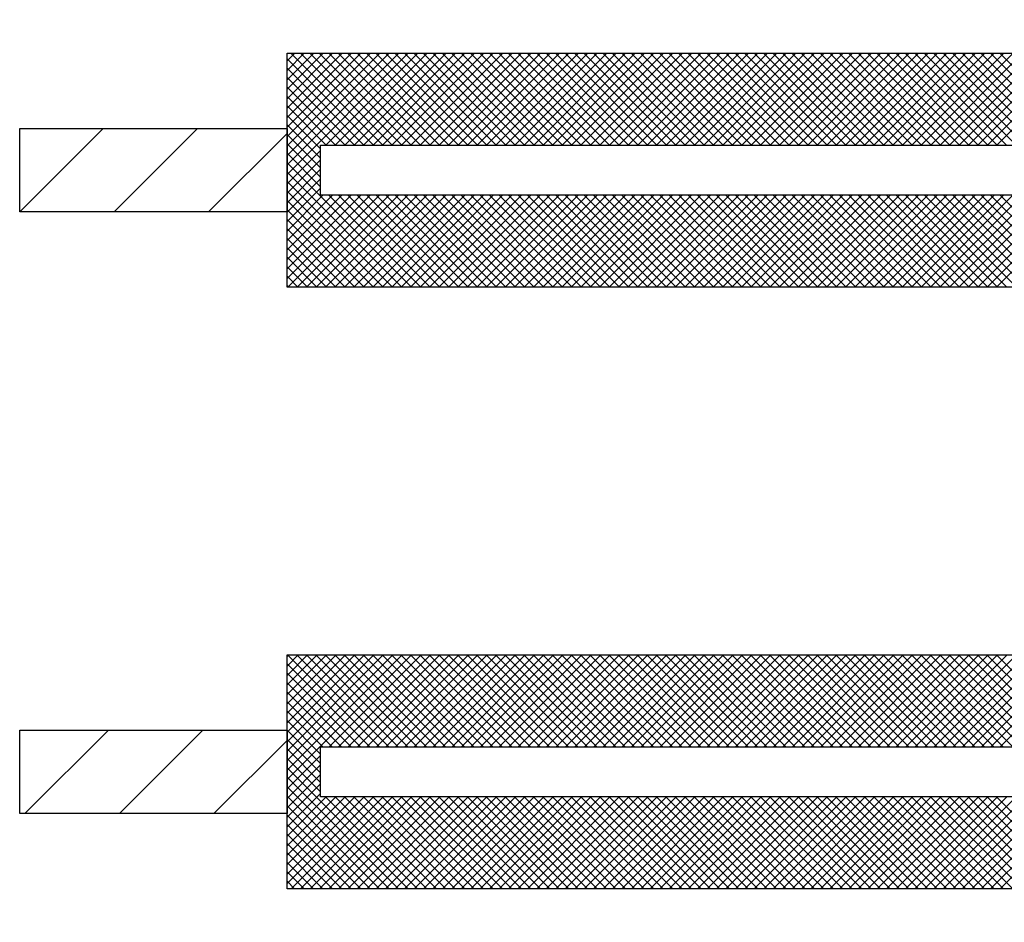
# Model space of a CAD drawing. Extents: x -1 to 679, y 0 to 440.
# Drawn here: x 292 to 306, y 348 to 361 of the extents above; entities that cross this region are included whole.
import ezdxf

# ---------------------------------------------------------------- set-up
doc = ezdxf.new("R2010")
doc.units = 0
doc.layers.add('1', color=7, linetype='CONTINUOUS')

msp = doc.modelspace()

# ---------------------------------------------------------------- linework, layer by layer
at = {"layer": '1', "color": 6, "linetype": 'CONTINUOUS'}
for p, q in [((295.697, 360.714), (295.813083, 360.830083)), ((295.697, 360.572583), (295.9545, 360.830083)), ((295.697, 360.431167), (296.095917, 360.830083)), ((295.697, 360.28975), (296.237333, 360.830083)), ((295.697, 360.148333), (296.37875, 360.830083)), ((295.697, 360.006917), (296.520167, 360.830083)), ((295.697, 359.8655), (296.661583, 360.830083)), ((295.697, 359.724083), (296.803, 360.830083)), ((295.697, 359.582667), (296.944417, 360.830083)), ((295.697, 359.44125), (297.085833, 360.830083)), ((295.697, 359.299833), (297.22725, 360.830083)), ((295.697, 359.158417), (297.368667, 360.830083)), ((295.697, 359.017), (297.510083, 360.830083)), ((297.13, 359.455083), (295.755, 360.830083)), ((297.271417, 359.455083), (295.896417, 360.830083)), ((297.412833, 359.455083), (296.037833, 360.830083)), ((297.55425, 359.455083), (296.17925, 360.830083)), ((296.2765, 359.455083), (297.6515, 360.830083)), ((297.695667, 359.455083), (296.320667, 360.830083)), ((296.417917, 359.455083), (297.792917, 360.830083)), ((297.837083, 359.455083), (296.462083, 360.830083)), ((296.559417, 359.455083), (297.934417, 360.830083)), ((297.9785, 359.455083), (296.6035, 360.830083)), ((296.700833, 359.455083), (298.075833, 360.830083)), ((298.119917, 359.455083), (296.744917, 360.830083)), ((296.84225, 359.455083), (298.21725, 360.830083)), ((298.261333, 359.455083), (296.886333, 360.830083)), ((296.983667, 359.455083), (298.358667, 360.830083)), ((298.40275, 359.455083), (297.02775, 360.830083)), ((297.125083, 359.455083), (298.500083, 360.830083)), ((298.544167, 359.455083), (297.169167, 360.830083)), ((297.2665, 359.455083), (298.6415, 360.830083)), ((298.685583, 359.455083), (297.310583, 360.830083)), ((297.407917, 359.455083), (298.782917, 360.830083)), ((298.827, 359.455083), (297.452, 360.830083)), ((297.549333, 359.455083), (298.924333, 360.830083)), ((298.968417, 359.455083), (297.593417, 360.830083)), ((297.69075, 359.455083), (299.06575, 360.830083)), ((299.109833, 359.455083), (297.734833, 360.830083)), ((297.832167, 359.455083), (299.207167, 360.830083)), ((299.251333, 359.455083), (297.876333, 360.830083)), ((297.973583, 359.455083), (299.348583, 360.830083)), ((299.39275, 359.455083), (298.01775, 360.830083)), ((298.115, 359.455083), (299.49, 360.830083)), ((299.534167, 359.455083), (298.159167, 360.830083)), ((298.256417, 359.455083), (299.631417, 360.830083)), ((299.675583, 359.455083), (298.300583, 360.830083)), ((298.397833, 359.455083), (299.772833, 360.830083)), ((299.817, 359.455083), (298.442, 360.830083)), ((298.53925, 359.455083), (299.91425, 360.830083)), ((299.958417, 359.455083), (298.583417, 360.830083)), ((298.680667, 359.455083), (300.055667, 360.830083)), ((300.099833, 359.455083), (298.724833, 360.830083)), ((298.822083, 359.455083), (300.197083, 360.830083)), ((300.24125, 359.455083), (298.86625, 360.830083)), ((298.9635, 359.455083), (300.3385, 360.830083)), ((300.382667, 359.455083), (299.007667, 360.830083)), ((299.105, 359.455083), (300.48, 360.830083)), ((300.524083, 359.455083), (299.149083, 360.830083)), ((299.246417, 359.455083), (300.621417, 360.830083)), ((300.6655, 359.455083), (299.2905, 360.830083)), ((299.387833, 359.455083), (300.762833, 360.830083)), ((300.806917, 359.455083), (299.431917, 360.830083)), ((299.52925, 359.455083), (300.90425, 360.830083)), ((300.948333, 359.455083), (299.573333, 360.830083)), ((299.670667, 359.455083), (301.045667, 360.830083)), ((301.08975, 359.455083), (299.71475, 360.830083)), ((299.812083, 359.455083), (301.187083, 360.830083)), ((301.231167, 359.455083), (299.856167, 360.830083)), ((299.9535, 359.455083), (301.3285, 360.830083)), ((301.372583, 359.455083), (299.997583, 360.830083)), ((300.094917, 359.455083), (301.469917, 360.830083)), ((301.514, 359.455083), (300.139, 360.830083)), ((300.236333, 359.455083), (301.611333, 360.830083)), ((301.655417, 359.455083), (300.280417, 360.830083)), ((300.37775, 359.455083), (301.75275, 360.830083)), ((301.796917, 359.455083), (300.421917, 360.830083)), ((300.519167, 359.455083), (301.894167, 360.830083)), ((301.938333, 359.455083), (300.563333, 360.830083)), ((300.660583, 359.455083), (302.035583, 360.830083)), ((302.07975, 359.455083), (300.70475, 360.830083)), ((300.802, 359.455083), (302.177, 360.830083)), ((302.221167, 359.455083), (300.846167, 360.830083)), ((300.943417, 359.455083), (302.318417, 360.830083)), ((302.362583, 359.455083), (300.987583, 360.830083)), ((301.084833, 359.455083), (302.459833, 360.830083)), ((302.504, 359.455083), (301.129, 360.830083)), ((301.22625, 359.455083), (302.60125, 360.830083)), ((302.645417, 359.455083), (301.270417, 360.830083)), ((301.367667, 359.455083), (302.742667, 360.830083)), ((302.786833, 359.455083), (301.411833, 360.830083)), ((301.509167, 359.455083), (302.884167, 360.830083)), ((302.92825, 359.455083), (301.55325, 360.830083)), ((301.650583, 359.455083), (303.025583, 360.830083)), ((303.069667, 359.455083), (301.694667, 360.830083)), ((301.792, 359.455083), (303.167, 360.830083)), ((303.211083, 359.455083), (301.836083, 360.830083)), ((301.933417, 359.455083), (303.308417, 360.830083)), ((303.3525, 359.455083), (301.9775, 360.830083)), ((302.074833, 359.455083), (303.449833, 360.830083)), ((303.493917, 359.455083), (302.118917, 360.830083)), ((302.21625, 359.455083), (303.59125, 360.830083)), ((303.635333, 359.455083), (302.260333, 360.830083)), ((302.357667, 359.455083), (303.732667, 360.830083)), ((303.77675, 359.455083), (302.40175, 360.830083)), ((302.499083, 359.455083), (303.874083, 360.830083)), ((303.918167, 359.455083), (302.543167, 360.830083)), ((302.6405, 359.455083), (304.0155, 360.830083)), ((304.059583, 359.455083), (302.684583, 360.830083)), ((302.781917, 359.455083), (304.156917, 360.830083)), ((304.201, 359.455083), (302.826, 360.830083)), ((302.923333, 359.455083), (304.298333, 360.830083)), ((304.3425, 359.455083), (302.9675, 360.830083)), ((303.06475, 359.455083), (304.43975, 360.830083)), ((304.483917, 359.455083), (303.108917, 360.830083)), ((303.206167, 359.455083), (304.581167, 360.830083)), ((304.625333, 359.455083), (303.250333, 360.830083)), ((303.347583, 359.455083), (304.722583, 360.830083)), ((304.76675, 359.455083), (303.39175, 360.830083)), ((303.489, 359.455083), (304.864, 360.830083)), ((304.908167, 359.455083), (303.533167, 360.830083)), ((303.630417, 359.455083), (305.005417, 360.830083)), ((305.049583, 359.455083), (303.674583, 360.830083)), ((303.771833, 359.455083), (305.146833, 360.830083)), ((305.191, 359.455083), (303.816, 360.830083)), ((303.91325, 359.455083), (305.28825, 360.830083)), ((305.332417, 359.455083), (303.957417, 360.830083)), ((304.05475, 359.455083), (305.42975, 360.830083)), ((305.473833, 359.455083), (304.098833, 360.830083)), ((304.196167, 359.455083), (305.571167, 360.830083)), ((305.61525, 359.455083), (304.24025, 360.830083)), ((304.337583, 359.455083), (305.712583, 360.830083)), ((305.756667, 359.455083), (304.381667, 360.830083)), ((304.479, 359.455083), (305.854, 360.830083)), ((305.898083, 359.455083), (304.523083, 360.830083)), ((304.620417, 359.455083), (305.995417, 360.830083)), ((306.0395, 359.455083), (304.6645, 360.830083)), ((304.761833, 359.455083), (306.136833, 360.830083)), ((306.180917, 359.455083), (304.805917, 360.830083)), ((304.90325, 359.455083), (306.27825, 360.830083)), ((306.322333, 359.455083), (304.947333, 360.830083)), ((305.044667, 359.455083), (306.419667, 360.830083)), ((306.46375, 359.455083), (305.08875, 360.830083)), ((305.186083, 359.455083), (306.561083, 360.830083)), ((306.605167, 359.455083), (305.230167, 360.830083)), ((305.3275, 359.455083), (306.7025, 360.830083)), ((306.746583, 359.455083), (305.371583, 360.830083)), ((305.468917, 359.455083), (306.843917, 360.830083)), ((306.888083, 359.455083), (305.513083, 360.830083)), ((305.610333, 359.455083), (306.985333, 360.830083)), ((307.0295, 359.455083), (305.6545, 360.830083)), ((305.75175, 359.455083), (307.12675, 360.830083)), ((307.170917, 359.455083), (305.795917, 360.830083)), ((305.893167, 359.455083), (307.268167, 360.830083)), ((307.312333, 359.455083), (305.937333, 360.830083)), ((306.034583, 359.455083), (307.409583, 360.830083)), ((307.45375, 359.455083), (306.07875, 360.830083)), ((306.176, 359.455083), (307.551, 360.830083)), ((307.595167, 359.455083), (306.220167, 360.830083)), ((306.317417, 359.455083), (307.692417, 360.830083)), ((307.736583, 359.455083), (306.361583, 360.830083)), ((296.988583, 359.455083), (295.697, 360.746667)), ((296.847167, 359.455083), (295.697, 360.60525)), ((296.705667, 359.455083), (295.697, 360.46375)), ((296.56425, 359.455083), (295.697, 360.322333)), ((296.422833, 359.455083), (295.697, 360.180917)), ((296.281417, 359.455083), (295.697, 360.0395)), ((296.197, 359.398083), (295.697, 359.898083)), ((296.197, 359.256667), (295.697, 359.756667)), ((291.697, 358.456667), (292.945417, 359.705083)), ((293.109667, 358.455083), (294.359667, 359.705083)), ((294.523917, 358.455083), (295.697, 359.628167)), ((296.197, 359.11525), (295.697, 359.61525)), ((296.197, 358.973833), (295.697, 359.473833)), ((295.697, 358.875583), (296.197, 359.375583)), ((296.197, 358.832417), (295.697, 359.332417)), ((295.697, 358.734167), (296.197, 359.234167)), ((297.557917, 357.330083), (295.697, 359.191)), ((295.697, 358.592667), (296.197, 359.092667)), ((297.4165, 357.330083), (295.697, 359.049583)), ((295.697, 358.45125), (296.197, 358.95125)), ((297.275083, 357.330083), (295.697, 358.908167)), ((295.697, 358.309833), (296.197, 358.809833)), ((297.133667, 357.330083), (295.697, 358.76675)), ((295.697, 358.168417), (296.233667, 358.705083)), ((295.697, 358.027), (296.375083, 358.705083)), ((295.697, 357.885583), (296.5165, 358.705083)), ((295.697, 357.744167), (296.657917, 358.705083)), ((295.697, 357.60275), (296.799333, 358.705083)), ((295.697, 357.461333), (296.94075, 358.705083)), ((296.99225, 357.330083), (295.697, 358.625333)), ((295.707167, 357.330083), (297.082167, 358.705083)), ((295.848583, 357.330083), (297.223583, 358.705083)), ((295.99, 357.330083), (297.365, 358.705083)), ((296.131417, 357.330083), (297.506417, 358.705083)), ((296.272833, 357.330083), (297.647833, 358.705083)), ((297.699333, 357.330083), (296.324333, 358.705083)), ((296.41425, 357.330083), (297.78925, 358.705083)), ((297.84075, 357.330083), (296.46575, 358.705083)), ((296.555667, 357.330083), (297.930667, 358.705083)), ((297.982167, 357.330083), (296.607167, 358.705083)), ((296.697083, 357.330083), (298.072083, 358.705083)), ((298.123583, 357.330083), (296.748583, 358.705083)), ((296.8385, 357.330083), (298.2135, 358.705083)), ((298.265, 357.330083), (296.89, 358.705083)), ((296.98, 357.330083), (298.355, 358.705083)), ((298.406417, 357.330083), (297.031417, 358.705083)), ((297.121417, 357.330083), (298.496417, 358.705083)), ((298.547833, 357.330083), (297.172833, 358.705083)), ((297.262833, 357.330083), (298.637833, 358.705083)), ((298.68925, 357.330083), (297.31425, 358.705083)), ((297.40425, 357.330083), (298.77925, 358.705083)), ((298.830667, 357.330083), (297.455667, 358.705083)), ((297.545667, 357.330083), (298.920667, 358.705083)), ((298.972167, 357.330083), (297.597167, 358.705083)), ((297.687083, 357.330083), (299.062083, 358.705083)), ((299.113583, 357.330083), (297.738583, 358.705083)), ((297.8285, 357.330083), (299.2035, 358.705083)), ((299.255, 357.330083), (297.88, 358.705083)), ((297.969917, 357.330083), (299.344917, 358.705083)), ((299.396417, 357.330083), (298.021417, 358.705083)), ((298.111333, 357.330083), (299.486333, 358.705083)), ((299.537833, 357.330083), (298.162833, 358.705083)), ((298.25275, 357.330083), (299.62775, 358.705083)), ((299.67925, 357.330083), (298.30425, 358.705083)), ((298.394167, 357.330083), (299.769167, 358.705083)), ((299.820667, 357.330083), (298.445667, 358.705083)), ((298.535583, 357.330083), (299.910583, 358.705083)), ((299.962083, 357.330083), (298.587083, 358.705083)), ((298.677, 357.330083), (300.052, 358.705083)), ((300.1035, 357.330083), (298.7285, 358.705083)), ((298.818417, 357.330083), (300.193417, 358.705083)), ((300.244917, 357.330083), (298.869917, 358.705083)), ((298.959833, 357.330083), (300.334833, 358.705083)), ((300.386333, 357.330083), (299.011333, 358.705083)), ((299.10125, 357.330083), (300.47625, 358.705083)), ((300.52775, 357.330083), (299.15275, 358.705083)), ((299.242667, 357.330083), (300.617667, 358.705083)), ((300.669167, 357.330083), (299.294167, 358.705083)), ((299.384167, 357.330083), (300.759167, 358.705083)), ((300.810583, 357.330083), (299.435583, 358.705083)), ((299.525583, 357.330083), (300.900583, 358.705083)), ((300.952, 357.330083), (299.577, 358.705083)), ((299.667, 357.330083), (301.042, 358.705083)), ((301.093417, 357.330083), (299.718417, 358.705083)), ((299.808417, 357.330083), (301.183417, 358.705083)), ((301.234833, 357.330083), (299.859833, 358.705083)), ((299.949833, 357.330083), (301.324833, 358.705083)), ((301.376333, 357.330083), (300.001333, 358.705083)), ((300.09125, 357.330083), (301.46625, 358.705083)), ((301.51775, 357.330083), (300.14275, 358.705083)), ((300.232667, 357.330083), (301.607667, 358.705083)), ((301.659167, 357.330083), (300.284167, 358.705083)), ((300.374083, 357.330083), (301.749083, 358.705083)), ((301.800583, 357.330083), (300.425583, 358.705083)), ((300.5155, 357.330083), (301.8905, 358.705083)), ((301.942, 357.330083), (300.567, 358.705083)), ((300.656917, 357.330083), (302.031917, 358.705083)), ((302.083417, 357.330083), (300.708417, 358.705083)), ((300.798333, 357.330083), (302.173333, 358.705083)), ((302.224833, 357.330083), (300.849833, 358.705083)), ((300.93975, 357.330083), (302.31475, 358.705083)), ((302.36625, 357.330083), (300.99125, 358.705083)), ((301.081167, 357.330083), (302.456167, 358.705083)), ((302.507667, 357.330083), (301.132667, 358.705083)), ((301.222583, 357.330083), (302.597583, 358.705083)), ((302.649083, 357.330083), (301.274083, 358.705083)), ((301.364, 357.330083), (302.739, 358.705083)), ((302.7905, 357.330083), (301.4155, 358.705083)), ((301.505417, 357.330083), (302.880417, 358.705083)), ((302.931917, 357.330083), (301.556917, 358.705083)), ((301.646833, 357.330083), (303.021833, 358.705083)), ((303.073333, 357.330083), (301.698333, 358.705083)), ((301.78825, 357.330083), (303.16325, 358.705083)), ((303.21475, 357.330083), (301.83975, 358.705083)), ((301.92975, 357.330083), (303.30475, 358.705083)), ((303.356167, 357.330083), (301.981167, 358.705083)), ((302.071167, 357.330083), (303.446167, 358.705083)), ((303.497583, 357.330083), (302.122583, 358.705083)), ((302.212583, 357.330083), (303.587583, 358.705083)), ((303.639, 357.330083), (302.264, 358.705083)), ((302.354, 357.330083), (303.729, 358.705083)), ((303.780417, 357.330083), (302.405417, 358.705083)), ((302.495417, 357.330083), (303.870417, 358.705083)), ((303.921917, 357.330083), (302.546917, 358.705083)), ((302.636833, 357.330083), (304.011833, 358.705083)), ((304.063333, 357.330083), (302.688333, 358.705083)), ((302.77825, 357.330083), (304.15325, 358.705083)), ((304.20475, 357.330083), (302.82975, 358.705083)), ((302.919667, 357.330083), (304.294667, 358.705083)), ((304.346167, 357.330083), (302.971167, 358.705083)), ((303.061083, 357.330083), (304.436083, 358.705083)), ((304.487583, 357.330083), (303.112583, 358.705083)), ((303.2025, 357.330083), (304.5775, 358.705083)), ((304.629, 357.330083), (303.254, 358.705083)), ((303.343917, 357.330083), (304.718917, 358.705083)), ((304.770417, 357.330083), (303.395417, 358.705083)), ((303.485333, 357.330083), (304.860333, 358.705083)), ((304.911833, 357.330083), (303.536833, 358.705083)), ((303.62675, 357.330083), (305.00175, 358.705083)), ((305.05325, 357.330083), (303.67825, 358.705083)), ((303.768167, 357.330083), (305.143167, 358.705083)), ((305.194667, 357.330083), (303.819667, 358.705083)), ((303.909583, 357.330083), (305.284583, 358.705083)), ((305.336083, 357.330083), (303.961083, 358.705083)), ((304.051, 357.330083), (305.426, 358.705083)), ((305.4775, 357.330083), (304.1025, 358.705083)), ((304.192417, 357.330083), (305.567417, 358.705083)), ((305.618917, 357.330083), (304.243917, 358.705083)), ((304.333833, 357.330083), (305.708833, 358.705083)), ((305.760333, 357.330083), (304.385333, 358.705083)), ((304.475333, 357.330083), (305.850333, 358.705083)), ((305.90175, 357.330083), (304.52675, 358.705083)), ((304.61675, 357.330083), (305.99175, 358.705083)), ((306.043167, 357.330083), (304.668167, 358.705083)), ((304.758167, 357.330083), (306.133167, 358.705083)), ((306.184583, 357.330083), (304.809583, 358.705083)), ((304.899583, 357.330083), (306.274583, 358.705083)), ((306.326, 357.330083), (304.951, 358.705083)), ((305.041, 357.330083), (306.416, 358.705083)), ((306.4675, 357.330083), (305.0925, 358.705083)), ((305.182417, 357.330083), (306.557417, 358.705083)), ((306.608917, 357.330083), (305.233917, 358.705083)), ((305.323833, 357.330083), (306.698833, 358.705083)), ((306.750333, 357.330083), (305.375333, 358.705083)), ((305.46525, 357.330083), (306.84025, 358.705083)), ((306.89175, 357.330083), (305.51675, 358.705083)), ((305.606667, 357.330083), (306.981667, 358.705083)), ((307.033167, 357.330083), (305.658167, 358.705083)), ((305.748083, 357.330083), (307.123083, 358.705083)), ((307.174583, 357.330083), (305.799583, 358.705083)), ((305.8895, 357.330083), (307.2645, 358.705083)), ((307.316, 357.330083), (305.941, 358.705083)), ((306.030917, 357.330083), (307.405917, 358.705083)), ((307.457417, 357.330083), (306.082417, 358.705083)), ((306.172333, 357.330083), (307.547333, 358.705083)), ((307.598833, 357.330083), (306.223833, 358.705083)), ((306.31375, 357.330083), (307.68875, 358.705083)), ((307.74025, 357.330083), (306.36525, 358.705083)), ((296.850833, 357.330083), (295.697, 358.483917)), ((296.709417, 357.330083), (295.697, 358.3425)), ((296.568, 357.330083), (295.697, 358.201083)), ((296.426583, 357.330083), (295.697, 358.059667)), ((296.285083, 357.330083), (295.697, 357.918167)), ((296.143667, 357.330083), (295.697, 357.77675)), ((296.00225, 357.330083), (295.697, 357.635333)), ((295.860833, 357.330083), (295.697, 357.493917)), ((295.719417, 357.330083), (295.697, 357.3525)), ((295.697, 351.8045), (295.722583, 351.830083)), ((295.697, 351.663083), (295.864, 351.830083)), ((295.697, 351.521667), (296.005417, 351.830083)), ((295.697, 351.38025), (296.146833, 351.830083)), ((295.697, 351.238833), (296.28825, 351.830083)), ((295.697, 351.097333), (296.42975, 351.830083)), ((295.697, 350.955917), (296.571167, 351.830083)), ((295.697, 350.8145), (296.712583, 351.830083)), ((295.697, 350.673083), (296.854, 351.830083)), ((295.697, 350.531667), (296.995417, 351.830083)), ((295.697, 350.39025), (297.136833, 351.830083)), ((295.697, 350.248833), (297.27825, 351.830083)), ((295.697, 350.107417), (297.419667, 351.830083)), ((295.697, 349.966), (297.561083, 351.830083)), ((297.079, 350.455083), (295.704, 351.830083)), ((297.220417, 350.455083), (295.845417, 351.830083)), ((297.361833, 350.455083), (295.986833, 351.830083)), ((297.50325, 350.455083), (296.12825, 351.830083)), ((297.644667, 350.455083), (296.269667, 351.830083)), ((296.3275, 350.455083), (297.7025, 351.830083)), ((297.786083, 350.455083), (296.411083, 351.830083)), ((296.468917, 350.455083), (297.843917, 351.830083)), ((297.9275, 350.455083), (296.5525, 351.830083)), ((296.610333, 350.455083), (297.985333, 351.830083)), ((298.068917, 350.455083), (296.693917, 351.830083)), ((296.75175, 350.455083), (298.12675, 351.830083)), ((298.210417, 350.455083), (296.835417, 351.830083)), ((296.893167, 350.455083), (298.268167, 351.830083)), ((298.351833, 350.455083), (296.976833, 351.830083)), ((297.034583, 350.455083), (298.409583, 351.830083)), ((298.49325, 350.455083), (297.11825, 351.830083)), ((297.176, 350.455083), (298.551, 351.830083)), ((298.634667, 350.455083), (297.259667, 351.830083)), ((297.317417, 350.455083), (298.692417, 351.830083)), ((298.776083, 350.455083), (297.401083, 351.830083)), ((297.458833, 350.455083), (298.833833, 351.830083)), ((298.9175, 350.455083), (297.5425, 351.830083)), ((297.600333, 350.455083), (298.975333, 351.830083)), ((299.058917, 350.455083), (297.683917, 351.830083)), ((297.74175, 350.455083), (299.11675, 351.830083)), ((299.200333, 350.455083), (297.825333, 351.830083)), ((297.883167, 350.455083), (299.258167, 351.830083)), ((299.34175, 350.455083), (297.96675, 351.830083)), ((298.024583, 350.455083), (299.399583, 351.830083)), ((299.483167, 350.455083), (298.108167, 351.830083)), ((298.166, 350.455083), (299.541, 351.830083)), ((299.624583, 350.455083), (298.249583, 351.830083)), ((298.307417, 350.455083), (299.682417, 351.830083)), ((299.766, 350.455083), (298.391, 351.830083)), ((298.448833, 350.455083), (299.823833, 351.830083)), ((299.907417, 350.455083), (298.532417, 351.830083)), ((298.59025, 350.455083), (299.96525, 351.830083)), ((300.048833, 350.455083), (298.673833, 351.830083)), ((298.731667, 350.455083), (300.106667, 351.830083)), ((300.19025, 350.455083), (298.81525, 351.830083)), ((298.873083, 350.455083), (300.248083, 351.830083)), ((300.331667, 350.455083), (298.956667, 351.830083)), ((299.0145, 350.455083), (300.3895, 351.830083)), ((300.473083, 350.455083), (299.098083, 351.830083)), ((299.155917, 350.455083), (300.530917, 351.830083)), ((300.6145, 350.455083), (299.2395, 351.830083)), ((299.297333, 350.455083), (300.672333, 351.830083)), ((300.756, 350.455083), (299.381, 351.830083)), ((299.43875, 350.455083), (300.81375, 351.830083)), ((300.897417, 350.455083), (299.522417, 351.830083)), ((299.580167, 350.455083), (300.955167, 351.830083)), ((301.038833, 350.455083), (299.663833, 351.830083)), ((299.721583, 350.455083), (301.096583, 351.830083)), ((301.18025, 350.455083), (299.80525, 351.830083)), ((299.863, 350.455083), (301.238, 351.830083)), ((301.321667, 350.455083), (299.946667, 351.830083)), ((300.004417, 350.455083), (301.379417, 351.830083)), ((301.463083, 350.455083), (300.088083, 351.830083)), ((300.145917, 350.455083), (301.520917, 351.830083)), ((301.6045, 350.455083), (300.2295, 351.830083)), ((300.287333, 350.455083), (301.662333, 351.830083)), ((301.745917, 350.455083), (300.370917, 351.830083)), ((300.42875, 350.455083), (301.80375, 351.830083)), ((301.887333, 350.455083), (300.512333, 351.830083)), ((300.570167, 350.455083), (301.945167, 351.830083)), ((302.02875, 350.455083), (300.65375, 351.830083)), ((300.711583, 350.455083), (302.086583, 351.830083)), ((302.170167, 350.455083), (300.795167, 351.830083)), ((300.853, 350.455083), (302.228, 351.830083)), ((302.311583, 350.455083), (300.936583, 351.830083)), ((300.994417, 350.455083), (302.369417, 351.830083)), ((302.453, 350.455083), (301.078, 351.830083)), ((301.135833, 350.455083), (302.510833, 351.830083)), ((302.594417, 350.455083), (301.219417, 351.830083)), ((301.27725, 350.455083), (302.65225, 351.830083)), ((302.735833, 350.455083), (301.360833, 351.830083)), ((301.418667, 350.455083), (302.793667, 351.830083)), ((302.87725, 350.455083), (301.50225, 351.830083)), ((301.560083, 350.455083), (302.935083, 351.830083)), ((303.018667, 350.455083), (301.643667, 351.830083)), ((301.7015, 350.455083), (303.0765, 351.830083)), ((303.160083, 350.455083), (301.785083, 351.830083)), ((301.842917, 350.455083), (303.217917, 351.830083)), ((303.301583, 350.455083), (301.926583, 351.830083)), ((301.984333, 350.455083), (303.359333, 351.830083)), ((303.443, 350.455083), (302.068, 351.830083)), ((302.12575, 350.455083), (303.50075, 351.830083)), ((303.584417, 350.455083), (302.209417, 351.830083)), ((302.267167, 350.455083), (303.642167, 351.830083)), ((303.725833, 350.455083), (302.350833, 351.830083)), ((302.408583, 350.455083), (303.783583, 351.830083)), ((303.86725, 350.455083), (302.49225, 351.830083)), ((302.550083, 350.455083), (303.925083, 351.830083)), ((304.008667, 350.455083), (302.633667, 351.830083)), ((302.6915, 350.455083), (304.0665, 351.830083)), ((304.150083, 350.455083), (302.775083, 351.830083)), ((302.832917, 350.455083), (304.207917, 351.830083)), ((304.2915, 350.455083), (302.9165, 351.830083)), ((302.974333, 350.455083), (304.349333, 351.830083)), ((304.432917, 350.455083), (303.057917, 351.830083)), ((303.11575, 350.455083), (304.49075, 351.830083)), ((304.574333, 350.455083), (303.199333, 351.830083)), ((303.257167, 350.455083), (304.632167, 351.830083)), ((304.71575, 350.455083), (303.34075, 351.830083)), ((303.398583, 350.455083), (304.773583, 351.830083)), ((304.857167, 350.455083), (303.482167, 351.830083)), ((303.54, 350.455083), (304.915, 351.830083)), ((304.998583, 350.455083), (303.623583, 351.830083)), ((303.681417, 350.455083), (305.056417, 351.830083)), ((305.14, 350.455083), (303.765, 351.830083)), ((303.822833, 350.455083), (305.197833, 351.830083)), ((305.281417, 350.455083), (303.906417, 351.830083)), ((303.96425, 350.455083), (305.33925, 351.830083)), ((305.422833, 350.455083), (304.047833, 351.830083)), ((304.105667, 350.455083), (305.480667, 351.830083)), ((305.56425, 350.455083), (304.18925, 351.830083)), ((304.247083, 350.455083), (305.622083, 351.830083)), ((305.705667, 350.455083), (304.330667, 351.830083)), ((304.3885, 350.455083), (305.7635, 351.830083)), ((305.847167, 350.455083), (304.472167, 351.830083)), ((304.529917, 350.455083), (305.904917, 351.830083)), ((305.988583, 350.455083), (304.613583, 351.830083)), ((304.671333, 350.455083), (306.046333, 351.830083)), ((306.13, 350.455083), (304.755, 351.830083)), ((304.81275, 350.455083), (306.18775, 351.830083)), ((306.271417, 350.455083), (304.896417, 351.830083)), ((304.954167, 350.455083), (306.329167, 351.830083)), ((306.412833, 350.455083), (305.037833, 351.830083)), ((305.095667, 350.455083), (306.470667, 351.830083)), ((306.55425, 350.455083), (305.17925, 351.830083)), ((305.237083, 350.455083), (306.612083, 351.830083)), ((306.695667, 350.455083), (305.320667, 351.830083)), ((305.3785, 350.455083), (306.7535, 351.830083)), ((306.837083, 350.455083), (305.462083, 351.830083)), ((305.519917, 350.455083), (306.894917, 351.830083)), ((306.9785, 350.455083), (305.6035, 351.830083)), ((305.661333, 350.455083), (307.036333, 351.830083)), ((307.119917, 350.455083), (305.744917, 351.830083)), ((305.80275, 350.455083), (307.17775, 351.830083)), ((307.261333, 350.455083), (305.886333, 351.830083)), ((305.944167, 350.455083), (307.319167, 351.830083)), ((307.40275, 350.455083), (306.02775, 351.830083)), ((306.085583, 350.455083), (307.460583, 351.830083)), ((307.544167, 350.455083), (306.169167, 351.830083)), ((306.227, 350.455083), (307.602, 351.830083)), ((307.685583, 350.455083), (306.310583, 351.830083)), ((306.368417, 350.455083), (307.743417, 351.830083)), ((296.937583, 350.455083), (295.697, 351.695667)), ((296.796167, 350.455083), (295.697, 351.55425)), ((296.65475, 350.455083), (295.697, 351.412833)), ((296.513333, 350.455083), (295.697, 351.271417)), ((296.371917, 350.455083), (295.697, 351.13)), ((296.2305, 350.455083), (295.697, 350.988583)), ((296.197, 350.347167), (295.697, 350.847167)), ((291.77375, 349.455083), (293.02375, 350.705083)), ((293.188, 349.455083), (294.438, 350.705083)), ((296.197, 350.20575), (295.697, 350.70575)), ((294.60225, 349.455083), (295.697, 350.549833)), ((296.197, 350.064333), (295.697, 350.564333)), ((296.197, 349.922833), (295.697, 350.422833)), ((295.697, 349.824583), (296.197, 350.324583)), ((296.197, 349.781417), (295.697, 350.281417)), ((295.697, 349.683167), (296.197, 350.183167)), ((297.506917, 348.330083), (295.697, 350.14)), ((295.697, 349.54175), (296.197, 350.04175)), ((297.3655, 348.330083), (295.697, 349.998583)), ((295.697, 349.400333), (296.197, 349.900333)), ((297.224083, 348.330083), (295.697, 349.857167)), ((295.697, 349.258917), (296.197, 349.758917)), ((297.082667, 348.330083), (295.697, 349.71575)), ((295.697, 349.1175), (296.284583, 349.705083)), ((295.697, 348.976083), (296.426, 349.705083)), ((295.697, 348.834667), (296.567417, 349.705083)), ((295.697, 348.69325), (296.708833, 349.705083)), ((295.697, 348.55175), (296.850333, 349.705083)), ((295.697, 348.410333), (296.99175, 349.705083)), ((295.758167, 348.330083), (297.133167, 349.705083)), ((295.899583, 348.330083), (297.274583, 349.705083)), ((296.041, 348.330083), (297.416, 349.705083)), ((296.182417, 348.330083), (297.557417, 349.705083)), ((297.648333, 348.330083), (296.273333, 349.705083)), ((296.323833, 348.330083), (297.698833, 349.705083)), ((297.78975, 348.330083), (296.41475, 349.705083)), ((296.46525, 348.330083), (297.84025, 349.705083)), ((297.93125, 348.330083), (296.55625, 349.705083)), ((296.606667, 348.330083), (297.981667, 349.705083)), ((298.072667, 348.330083), (296.697667, 349.705083)), ((296.748083, 348.330083), (298.123083, 349.705083)), ((298.214083, 348.330083), (296.839083, 349.705083)), ((296.8895, 348.330083), (298.2645, 349.705083)), ((298.3555, 348.330083), (296.9805, 349.705083)), ((297.030917, 348.330083), (298.405917, 349.705083)), ((298.496917, 348.330083), (297.121917, 349.705083)), ((297.172333, 348.330083), (298.547333, 349.705083)), ((298.638333, 348.330083), (297.263333, 349.705083)), ((297.31375, 348.330083), (298.68875, 349.705083)), ((298.77975, 348.330083), (297.40475, 349.705083)), ((297.455167, 348.330083), (298.830167, 349.705083)), ((298.921167, 348.330083), (297.546167, 349.705083)), ((297.596583, 348.330083), (298.971583, 349.705083)), ((299.062583, 348.330083), (297.687583, 349.705083)), ((297.738, 348.330083), (299.113, 349.705083)), ((299.204, 348.330083), (297.829, 349.705083)), ((297.879417, 348.330083), (299.254417, 349.705083)), ((299.345417, 348.330083), (297.970417, 349.705083)), ((298.020917, 348.330083), (299.395917, 349.705083)), ((299.486833, 348.330083), (298.111833, 349.705083)), ((298.162333, 348.330083), (299.537333, 349.705083)), ((299.62825, 348.330083), (298.25325, 349.705083)), ((298.30375, 348.330083), (299.67875, 349.705083)), ((299.769667, 348.330083), (298.394667, 349.705083)), ((298.445167, 348.330083), (299.820167, 349.705083)), ((299.911083, 348.330083), (298.536083, 349.705083)), ((298.586583, 348.330083), (299.961583, 349.705083)), ((300.0525, 348.330083), (298.6775, 349.705083)), ((298.728, 348.330083), (300.103, 349.705083)), ((300.193917, 348.330083), (298.818917, 349.705083)), ((298.869417, 348.330083), (300.244417, 349.705083)), ((300.335417, 348.330083), (298.960417, 349.705083)), ((299.010833, 348.330083), (300.385833, 349.705083)), ((300.476833, 348.330083), (299.101833, 349.705083)), ((299.15225, 348.330083), (300.52725, 349.705083)), ((300.61825, 348.330083), (299.24325, 349.705083)), ((299.293667, 348.330083), (300.668667, 349.705083)), ((300.759667, 348.330083), (299.384667, 349.705083)), ((299.435083, 348.330083), (300.810083, 349.705083)), ((300.901083, 348.330083), (299.526083, 349.705083)), ((299.5765, 348.330083), (300.9515, 349.705083)), ((301.0425, 348.330083), (299.6675, 349.705083)), ((299.717917, 348.330083), (301.092917, 349.705083)), ((301.183917, 348.330083), (299.808917, 349.705083)), ((299.859333, 348.330083), (301.234333, 349.705083)), ((301.325333, 348.330083), (299.950333, 349.705083)), ((300.00075, 348.330083), (301.37575, 349.705083)), ((301.46675, 348.330083), (300.09175, 349.705083)), ((300.142167, 348.330083), (301.517167, 349.705083)), ((301.608167, 348.330083), (300.233167, 349.705083)), ((300.283583, 348.330083), (301.658583, 349.705083)), ((301.749583, 348.330083), (300.374583, 349.705083)), ((300.425083, 348.330083), (301.800083, 349.705083)), ((301.891, 348.330083), (300.516, 349.705083)), ((300.5665, 348.330083), (301.9415, 349.705083)), ((302.032417, 348.330083), (300.657417, 349.705083)), ((300.707917, 348.330083), (302.082917, 349.705083)), ((302.173833, 348.330083), (300.798833, 349.705083)), ((300.849333, 348.330083), (302.224333, 349.705083)), ((302.31525, 348.330083), (300.94025, 349.705083)), ((300.99075, 348.330083), (302.36575, 349.705083)), ((302.456667, 348.330083), (301.081667, 349.705083)), ((301.132167, 348.330083), (302.507167, 349.705083)), ((302.598083, 348.330083), (301.223083, 349.705083)), ((301.273583, 348.330083), (302.648583, 349.705083)), ((302.7395, 348.330083), (301.3645, 349.705083)), ((301.415, 348.330083), (302.79, 349.705083)), ((302.881, 348.330083), (301.506, 349.705083)), ((301.556417, 348.330083), (302.931417, 349.705083)), ((303.022417, 348.330083), (301.647417, 349.705083)), ((301.697833, 348.330083), (303.072833, 349.705083)), ((303.163833, 348.330083), (301.788833, 349.705083)), ((301.83925, 348.330083), (303.21425, 349.705083)), ((303.30525, 348.330083), (301.93025, 349.705083)), ((301.980667, 348.330083), (303.355667, 349.705083)), ((303.446667, 348.330083), (302.071667, 349.705083)), ((302.122083, 348.330083), (303.497083, 349.705083)), ((303.588083, 348.330083), (302.213083, 349.705083)), ((302.2635, 348.330083), (303.6385, 349.705083)), ((303.7295, 348.330083), (302.3545, 349.705083)), ((302.404917, 348.330083), (303.779917, 349.705083)), ((303.870917, 348.330083), (302.495917, 349.705083)), ((302.546333, 348.330083), (303.921333, 349.705083)), ((304.012333, 348.330083), (302.637333, 349.705083)), ((302.68775, 348.330083), (304.06275, 349.705083)), ((304.15375, 348.330083), (302.77875, 349.705083)), ((302.829167, 348.330083), (304.204167, 349.705083)), ((304.295167, 348.330083), (302.920167, 349.705083)), ((302.970667, 348.330083), (304.345667, 349.705083)), ((304.436583, 348.330083), (303.061583, 349.705083)), ((303.112083, 348.330083), (304.487083, 349.705083)), ((304.578, 348.330083), (303.203, 349.705083)), ((303.2535, 348.330083), (304.6285, 349.705083)), ((304.719417, 348.330083), (303.344417, 349.705083)), ((303.394917, 348.330083), (304.769917, 349.705083)), ((304.860833, 348.330083), (303.485833, 349.705083)), ((303.536333, 348.330083), (304.911333, 349.705083)), ((305.00225, 348.330083), (303.62725, 349.705083)), ((303.67775, 348.330083), (305.05275, 349.705083)), ((305.143667, 348.330083), (303.768667, 349.705083)), ((303.819167, 348.330083), (305.194167, 349.705083)), ((305.285083, 348.330083), (303.910083, 349.705083)), ((303.960583, 348.330083), (305.335583, 349.705083)), ((305.426583, 348.330083), (304.051583, 349.705083)), ((304.102, 348.330083), (305.477, 349.705083)), ((305.568, 348.330083), (304.193, 349.705083)), ((304.243417, 348.330083), (305.618417, 349.705083)), ((305.709417, 348.330083), (304.334417, 349.705083)), ((304.384833, 348.330083), (305.759833, 349.705083)), ((305.850833, 348.330083), (304.475833, 349.705083)), ((304.52625, 348.330083), (305.90125, 349.705083)), ((305.99225, 348.330083), (304.61725, 349.705083)), ((304.667667, 348.330083), (306.042667, 349.705083)), ((306.133667, 348.330083), (304.758667, 349.705083)), ((304.809083, 348.330083), (306.184083, 349.705083)), ((306.275083, 348.330083), (304.900083, 349.705083)), ((304.9505, 348.330083), (306.3255, 349.705083)), ((306.4165, 348.330083), (305.0415, 349.705083)), ((305.091917, 348.330083), (306.466917, 349.705083)), ((306.557917, 348.330083), (305.182917, 349.705083)), ((305.233333, 348.330083), (306.608333, 349.705083)), ((306.699333, 348.330083), (305.324333, 349.705083)), ((305.37475, 348.330083), (306.74975, 349.705083)), ((306.84075, 348.330083), (305.46575, 349.705083)), ((305.51625, 348.330083), (306.89125, 349.705083)), ((306.982167, 348.330083), (305.607167, 349.705083)), ((305.657667, 348.330083), (307.032667, 349.705083)), ((307.123583, 348.330083), (305.748583, 349.705083)), ((305.799083, 348.330083), (307.174083, 349.705083)), ((307.265, 348.330083), (305.89, 349.705083)), ((305.9405, 348.330083), (307.3155, 349.705083)), ((307.406417, 348.330083), (306.031417, 349.705083)), ((306.081917, 348.330083), (307.456917, 349.705083)), ((307.547833, 348.330083), (306.172833, 349.705083)), ((306.223333, 348.330083), (307.598333, 349.705083)), ((307.68925, 348.330083), (306.31425, 349.705083)), ((306.36475, 348.330083), (307.73975, 349.705083)), ((296.94125, 348.330083), (295.697, 349.574333)), ((296.799833, 348.330083), (295.697, 349.432917)), ((296.658417, 348.330083), (295.697, 349.2915)), ((296.517, 348.330083), (295.697, 349.150083)), ((296.375583, 348.330083), (295.697, 349.008667)), ((296.234167, 348.330083), (295.697, 348.86725)), ((296.09275, 348.330083), (295.697, 348.725833)), ((295.951333, 348.330083), (295.697, 348.584417)), ((295.809917, 348.330083), (295.697, 348.443))]:
    msp.add_line(p, q, dxfattribs=at)
for points in [[(295.697, 358.455083), (295.697, 359.705083), (295.697, 360.830083), (306.447, 360.830083), (315.197, 360.830083), (315.197, 361.330083), (316.447, 361.330083), (316.447, 347.830083), (315.197, 347.830083), (315.197, 348.330083), (306.447, 348.330083), (295.697, 348.330083), (295.697, 349.455083), (295.697, 350.705083), (295.697, 351.830083), (306.447, 351.830083), (314.697, 351.830083), (314.697, 357.330083), (306.447, 357.330083), (295.697, 357.330083), (295.697, 358.455083)], [(291.697, 358.455083), (291.697, 359.705083), (295.697, 359.705083), (295.697, 358.455083), (291.697, 358.455083)], [(296.197, 358.705083), (296.197, 359.455083), (314.697, 359.455083), (314.697, 358.705083), (296.197, 358.705083)], [(291.697, 349.455083), (291.697, 350.705083), (295.697, 350.705083), (295.697, 349.455083), (291.697, 349.455083)], [(296.197, 349.705083), (296.197, 350.455083), (314.697, 350.455083), (314.697, 349.705083), (296.197, 349.705083)]]:
    msp.add_lwpolyline(points, close=True, dxfattribs=at)

doc.saveas('drawing.dxf')
